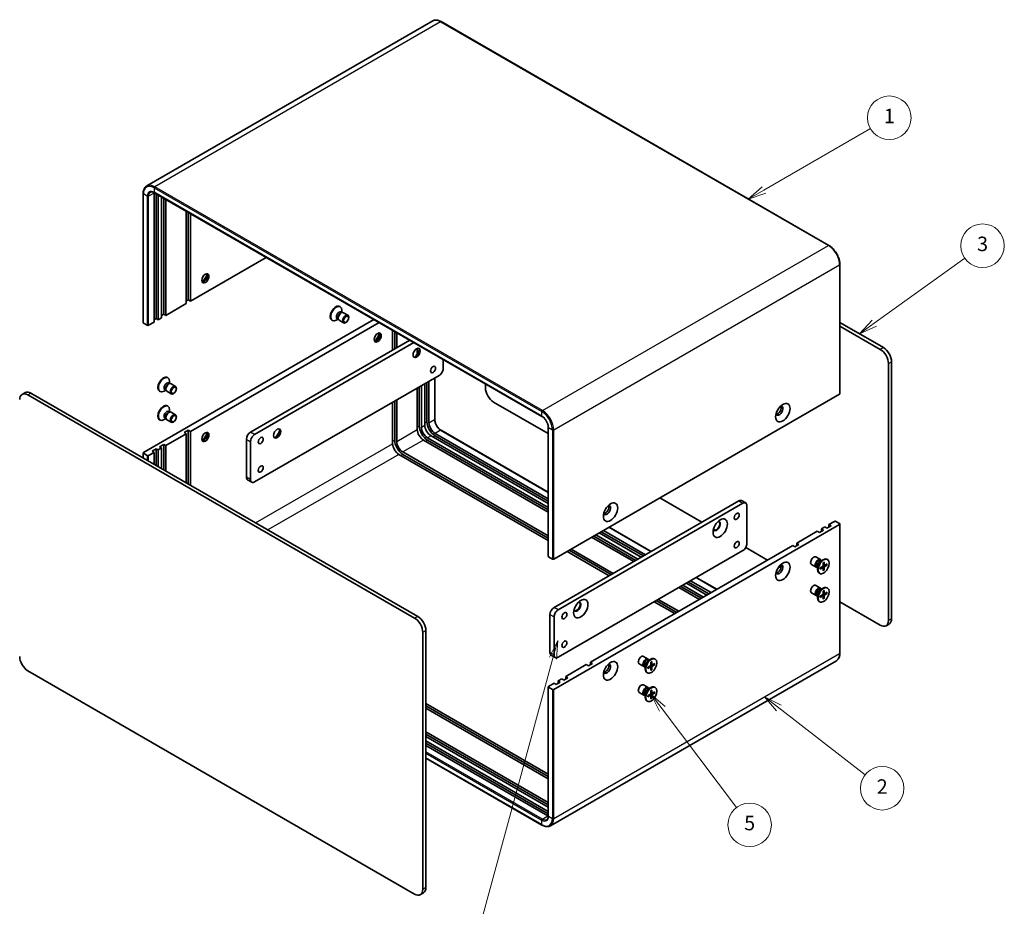
# Model space of a CAD drawing. Units: millimetres. Extents: x 36 to 3781, y 20 to 722.
# Drawn here: x 450 to 790, y 258 to 563 of the extents above; entities that cross this region are included whole.
import ezdxf

# ---------------------------------------------------------------- set-up
doc = ezdxf.new("R2010")
doc.units = ezdxf.units.MM
doc.header["$LTSCALE"] = 2.5
doc.layers.add('Symbol (TK)', color=100, linetype='Continuous', lineweight=18, true_color=0x00ff3f)
doc.layers.add('Visible (ISO)', color=7, linetype='Continuous', lineweight=35)
doc.layers.add('Visible Narrow (ISO)', color=7, linetype='Continuous', lineweight=25)
doc.styles.add('Note Text (TK2)', font='txt')

# ---------------------------------------------------------------- blocks, each defined once
blk = doc.blocks.new('バルーン1')
at = {"layer": 'Symbol (TK)', "color": 100, "true_color": 0x00ff40}
for p, q in [((254.24, 139.65), (253.1, 137.37)), ((253.59, 137.23), (254.24, 139.65)), ((254.07, 137.1), (254.24, 139.65)), ((253.59, 137.23), (243.65, 100.73))]:
    blk.add_line(p, q, dxfattribs=at)
at = {"layer": 'Symbol (TK)'}
blk.add_circle((242.87, 97.85), 3, dxfattribs=at)
at = {"layer": 'Symbol (TK)', "color": 7, "insert": (242.87, 97.83), "char_height": 2, "attachment_point": 5, "style": 'Note Text (TK2)'}
blk.add_mtext('4', dxfattribs=at)
blk = doc.blocks.new('バルーン2')
at = {"layer": 'Symbol (TK)', "color": 100, "true_color": 0x00ff40}
for p, q in [((284.72, 130.36), (282.75, 131.9)), ((285.03, 130.76), (282.75, 131.9)), ((282.75, 131.9), (284.42, 129.97)), ((284.72, 130.36), (296.62, 121.12))]:
    blk.add_line(p, q, dxfattribs=at)
at = {"layer": 'Symbol (TK)'}
blk.add_circle((298.98, 119.28), 3, dxfattribs=at)
at = {"layer": 'Symbol (TK)', "color": 7, "insert": (298.98, 119.26), "char_height": 2, "attachment_point": 5, "style": 'Note Text (TK2)'}
blk.add_mtext('2', dxfattribs=at)
blk = doc.blocks.new('バルーン3')
at = {"layer": 'Symbol (TK)', "color": 100, "true_color": 0x00ff40}
for p, q in [((268.66, 130.23), (267.15, 132.23)), ((269.06, 130.54), (267.15, 132.23)), ((267.15, 132.23), (268.26, 129.93)), ((268.66, 130.23), (278.91, 116.62))]:
    blk.add_line(p, q, dxfattribs=at)
at = {"layer": 'Symbol (TK)'}
blk.add_circle((280.71, 114.23), 3, dxfattribs=at)
at = {"layer": 'Symbol (TK)', "color": 7, "insert": (280.71, 114.23), "char_height": 2, "attachment_point": 5, "style": 'Note Text (TK2)'}
blk.add_mtext('5', dxfattribs=at)
blk = doc.blocks.new('バルーン4')
at = {"layer": 'Symbol (TK)', "color": 100, "true_color": 0x00ff40}
for p, q in [((297.89, 183.41), (310.39, 192.37)), ((297.6, 183.82), (295.86, 181.96)), ((297.89, 183.41), (295.86, 181.96)), ((295.86, 181.96), (298.18, 183.01))]:
    blk.add_line(p, q, dxfattribs=at)
at = {"layer": 'Symbol (TK)'}
blk.add_circle((312.82, 194.11), 3, dxfattribs=at)
at = {"layer": 'Symbol (TK)', "color": 7, "insert": (312.82, 194.1), "char_height": 2, "attachment_point": 5, "style": 'Note Text (TK2)'}
blk.add_mtext('3', dxfattribs=at)
blk = doc.blocks.new('バルーン5')
at = {"layer": 'Symbol (TK)', "color": 100, "true_color": 0x00ff40}
for p, q in [((282.67, 201.77), (297.36, 210.26)), ((282.42, 202.21), (280.5, 200.52)), ((282.67, 201.77), (280.5, 200.52)), ((280.5, 200.52), (282.92, 201.34))]:
    blk.add_line(p, q, dxfattribs=at)
at = {"layer": 'Symbol (TK)'}
blk.add_circle((299.96, 211.76), 3, dxfattribs=at)
at = {"layer": 'Symbol (TK)', "color": 7, "insert": (299.96, 211.73), "char_height": 2, "attachment_point": 5, "style": 'Note Text (TK2)'}
blk.add_mtext('1', dxfattribs=at)

msp = doc.modelspace()

# ---------------------------------------------------------------- linework, layer by layer
at = {"layer": 'Visible (ISO)'}
for p, q in [((592.5104, 562.7767), (493.9397, 505.8669)), ((595.4104, 562.5192), (729.0536, 485.3602)), ((492.7128, 503.2267), (492.7128, 458.7276)), ((496.4776, 458.9317), (496.4776, 503.4308)), ((496.5397, 503.5384), (630.1829, 426.3795)), ((497.1847, 503.166), (497.1847, 460.1565)), ((497.8918, 502.7578), (497.8918, 459.7482)), ((499.0939, 460.4422), (499.0939, 502.0638)), ((499.801, 501.6555), (499.801, 461.667)), ((500.5081, 501.2473), (500.5081, 461.2587)), ((507.5792, 465.3412), (507.5792, 497.1648)), ((508.2863, 496.7565), (508.2863, 466.566)), ((508.9934, 496.3483), (508.9934, 466.1577)), ((508.9934, 466.1577), (535.1392, 481.253)), ((732.8805, 478.7318), (732.8805, 434.2327)), ((500.5081, 461.2587), (507.5792, 465.3412)), ((508.2863, 466.566), (507.5792, 466.1577)), ((508.9934, 466.1577), (508.2863, 466.566)), ((499.801, 461.667), (499.0939, 461.2587)), ((500.5081, 461.2587), (499.801, 461.667)), ((560.5022, 464.3343), (560.6766, 464.2336)), ((560.9673, 462.4454), (561.3345, 462.2334)), ((561.176, 462.2245), (561.4375, 462.2391)), ((561.2462, 462.2843), (561.2462, 462.9747)), ((561.7511, 462.1699), (563.3043, 461.2732)), ((572.2623, 459.82), (492.8006, 413.9428)), ((494.1441, 457.8294), (492.8006, 458.6051)), ((494.5684, 457.8294), (496.4776, 458.9317)), ((497.1847, 460.1565), (496.4776, 459.7482)), ((497.8918, 459.7482), (497.1847, 460.1565)), ((497.8918, 459.7482), (499.0939, 460.4422)), ((574.03, 458.7993), (508.9934, 421.2504)), ((557.7522, 459.5712), (557.9266, 459.4705)), ((559.8995, 459.9519), (559.3016, 459.6067)), ((559.6206, 460.1129), (559.9879, 459.9009)), ((559.9163, 460.0427), (560.0343, 459.8089)), ((560.2511, 459.5719), (561.8043, 458.6751)), ((732.8805, 458.7993), (747.854, 450.1544)), ((578.7141, 449.2562), (578.7141, 456.095)), ((579.4212, 449.6645), (579.4212, 455.6867)), ((580.1283, 455.2785), (580.1283, 450.0727)), ((746.7934, 449.542), (732.8805, 457.5746)), ((529.7116, 420.9646), (584.6366, 452.6756)), ((586.0509, 451.8591), (531.1258, 420.1481)), ((587.1994, 447.9187), (587.1994, 449.8475)), ((587.9065, 449.5288), (587.9065, 449.7154)), ((596.1796, 443.01), (596.1796, 446.0113)), ((749.6218, 356.0531), (749.6218, 444.643)), ((750.6825, 445.2554), (750.6825, 356.6655)), ((501.1053, 439.8394), (501.2797, 439.7387)), ((501.5703, 437.9505), (501.9375, 437.7385)), ((501.8492, 437.7894), (501.8492, 438.4799)), ((531.1258, 403.8182), (594.7654, 440.5605)), ((590.5228, 424.6389), (590.5228, 438.1111)), ((591.2299, 438.5193), (591.2299, 424.2306)), ((593.2269, 439.6723), (593.2269, 425.4554)), ((452.0512, 434.6349), (450.9905, 434.0226)), ((454.0512, 434.4368), (587.3408, 357.482)), ((498.3553, 435.0763), (498.5297, 434.9756)), ((500.5026, 435.457), (499.9047, 435.1118)), ((500.2237, 435.618), (500.5909, 435.406)), ((500.5193, 435.5478), (500.6374, 435.314)), ((500.8541, 435.077), (502.4074, 434.1802)), ((501.779, 437.7296), (502.0405, 437.7442)), ((502.3541, 437.675), (503.9074, 436.7783)), ((587.1994, 421.9036), (587.1994, 436.1923)), ((587.9065, 423.1283), (587.9065, 436.6005)), ((588.6136, 437.0088), (588.6136, 422.7201)), ((589.8157, 423.4141), (589.8157, 437.7028)), ((610.6753, 437.6422), (610.6753, 436.2739)), ((586.2801, 356.8696), (452.9905, 433.8244)), ((578.7141, 417.0046), (578.7141, 431.2933)), ((579.4212, 418.2294), (579.4212, 431.7016)), ((580.1283, 432.1098), (580.1283, 417.8211)), ((613.5038, 431.375), (632.3663, 420.4846)), ((732.7927, 434.1102), (634.222, 377.2004)), ((501.1053, 430.0415), (501.2797, 429.9408)), ((501.5703, 428.1525), (501.9375, 427.9405)), ((501.779, 427.9316), (502.0405, 427.9463)), ((501.8492, 427.9915), (501.8492, 428.6819)), ((502.3541, 427.8771), (503.9074, 426.9803)), ((498.3553, 425.2783), (498.5297, 425.1776)), ((500.5026, 425.659), (499.9047, 425.3138)), ((500.2237, 425.8201), (500.5909, 425.6081)), ((500.5193, 425.7498), (500.6374, 425.516)), ((500.8541, 425.279), (502.4074, 424.3822)), ((506.872, 420.8422), (508.2863, 421.6586)), ((507.5792, 420.4339), (506.872, 420.8422)), ((508.2863, 421.6586), (508.9934, 421.2504)), ((508.2863, 403.1242), (508.2863, 421.6586)), ((508.9934, 421.2504), (508.9934, 402.7159)), ((595.4104, 421.6735), (632.3663, 400.337)), ((632.3663, 378.0986), (632.3663, 422.5976)), ((507.5792, 420.4339), (500.5081, 416.3514)), ((507.5792, 403.5324), (507.5792, 420.4339)), ((528.2974, 405.4512), (528.2974, 418.5151)), ((529.7116, 417.6986), (529.7116, 404.6347)), ((632.3663, 393.3769), (589.3207, 418.2294)), ((590.7349, 419.0459), (632.3663, 395.0099)), ((632.3663, 394.1934), (590.7349, 418.2294)), ((632.3663, 396.398), (591.937, 419.7399)), ((593.3512, 420.5564), (632.3663, 398.031)), ((632.3663, 397.2145), (593.3512, 419.7399)), ((495.7705, 414.4327), (497.1847, 415.2492)), ((496.4776, 414.0244), (495.7705, 414.4327)), ((497.1847, 415.2492), (497.8918, 414.8409)), ((497.1847, 409.5337), (497.1847, 415.2492)), ((499.0939, 415.5349), (497.8918, 414.8409)), ((497.8918, 414.8409), (497.8918, 409.1254)), ((498.3868, 415.9432), (499.801, 416.7597)), ((499.0939, 415.5349), (498.3868, 415.9432)), ((499.0939, 408.4314), (499.0939, 415.5349)), ((499.801, 416.7597), (500.5081, 416.3514)), ((499.801, 408.0232), (499.801, 416.7597)), ((500.5081, 416.3514), (500.5081, 407.6149)), ((582.2496, 414.1469), (632.3663, 385.212)), ((492.7128, 413.8203), (492.7128, 412.1155)), ((494.1441, 412.9221), (492.8006, 413.6978)), ((496.4776, 414.0244), (494.5684, 412.9221)), ((496.4776, 409.9419), (496.4776, 414.0244)), ((632.3663, 383.579), (580.8354, 413.3304)), ((632.3663, 384.3955), (582.2496, 413.3304)), ((530.1258, 403.7191), (528.7116, 404.5356)), ((634.3634, 360.5439), (698.003, 397.2862)), ((670.7794, 398.3068), (685.2751, 389.9378)), ((699.003, 397.3853), (700.4172, 396.5688)), ((699.4172, 396.4697), (635.7776, 359.7274)), ((700.8314, 382.5893), (700.8314, 395.6532)), ((634.222, 332.2931), (732.7927, 389.2029)), ((651.334, 387.08), (665.8297, 378.7109)), ((653.331, 388.233), (667.8267, 379.8639)), ((689.3312, 387.596), (690.0331, 387.1907)), ((727.2065, 387.2025), (725.7923, 386.386)), ((726.4994, 387.6107), (727.7015, 388.3048)), ((726.4994, 387.6107), (727.2065, 387.2025)), ((726.4994, 386.7942), (726.4994, 387.6107)), ((728.4086, 387.8965), (727.7015, 388.3048)), ((729.8228, 388.713), (728.4086, 387.8965)), ((729.1157, 389.1213), (731.0249, 390.2235)), ((729.1157, 389.1213), (729.8228, 388.713)), ((729.1157, 388.3048), (729.1157, 389.1213)), ((731.4492, 390.2235), (732.7927, 389.4479)), ((732.8805, 389.3254), (732.8805, 344.8263)), ((661.7991, 376.3839), (647.3035, 384.753)), ((662.5063, 376.7922), (648.0106, 385.1613)), ((648.7177, 385.5695), (663.2134, 377.2004)), ((664.4154, 377.8944), (649.9198, 386.2635)), ((665.1225, 378.3027), (650.6269, 386.6718)), ((718.0141, 382.7118), (725.0852, 386.7942)), ((725.7923, 386.386), (725.0852, 386.7942)), ((635.7776, 343.3975), (699.4172, 380.1398)), ((654.021, 371.8932), (639.5253, 380.2623)), ((640.2324, 380.6705), (654.7281, 372.3014)), ((646.8792, 341.642), (716.5999, 381.8953)), ((700.4172, 381.1954), (707.9025, 376.8738)), ((717.307, 381.487), (716.5999, 381.8953)), ((718.7212, 382.3035), (717.307, 381.487)), ((718.0141, 382.7118), (718.7212, 382.3035)), ((718.0141, 381.8953), (718.0141, 382.7118)), ((632.4542, 377.9761), (633.7977, 377.2004)), ((653.3139, 371.4849), (638.8182, 379.854)), ((726.1534, 377.0502), (724.6001, 377.9469)), ((726.1105, 376.4424), (727.1028, 377.0153)), ((726.5049, 376.6701), (726.2936, 376.7921)), ((726.4166, 376.7211), (726.3701, 376.8132)), ((728.6522, 377.0508), (728.4778, 377.1515)), ((711.8454, 374.5974), (712.592, 374.1663)), ((724.6534, 374.4521), (723.1001, 375.3489)), ((725.1583, 374.3377), (724.947, 374.4597)), ((725.07, 374.3887), (724.967, 374.3829)), ((725.1583, 374.7931), (725.1583, 373.6473)), ((726.0794, 374.1824), (726.9218, 374.6961)), ((726.0794, 373.773), (726.9218, 374.232)), ((727.0365, 374.2362), (726.641, 374.5249)), ((727.1, 375.9501), (727.0762, 374.9637)), ((727.1, 373.1837), (727.0762, 374.1428)), ((727.5319, 375.0943), (727.0841, 375.2925)), ((727.4133, 373.4847), (727.0841, 373.8232)), ((727.4545, 376.1548), (727.4782, 375.1958)), ((727.4545, 373.3884), (727.4782, 374.3749)), ((728.4751, 375.5656), (727.6327, 375.1066)), ((728.4751, 375.1562), (727.6327, 374.6424)), ((727.9134, 375.2595), (728.3712, 375.1437)), ((683.3831, 370.8825), (690.4541, 366.8)), ((725.9022, 372.2877), (725.7278, 372.3884)), ((684.4266, 363.32), (677.3555, 367.4025)), ((685.1337, 363.7282), (678.0626, 367.8107)), ((678.7697, 368.2189), (685.8408, 364.1365)), ((687.0429, 364.8305), (679.9718, 368.913)), ((687.75, 365.2387), (680.6789, 369.3212)), ((681.386, 369.7295), (688.4571, 365.647)), ((726.1534, 367.2522), (724.6001, 368.149)), ((726.1105, 366.6444), (727.1028, 367.2174)), ((726.5049, 366.8722), (726.2936, 366.9942)), ((726.4166, 366.9232), (726.3701, 367.0152)), ((728.6522, 367.2529), (728.4778, 367.3536)), ((670.2844, 363.32), (677.3555, 359.2375)), ((724.6534, 364.6541), (723.1001, 365.5509)), ((725.1583, 364.5397), (724.947, 364.6617)), ((725.07, 364.5907), (724.967, 364.5849)), ((725.1583, 364.9952), (725.1583, 363.8493)), ((726.0794, 364.3844), (726.9218, 364.8982)), ((726.0794, 363.975), (726.9218, 364.434)), ((727.0365, 364.4382), (726.641, 364.7269)), ((727.1, 366.1521), (727.0762, 365.1657)), ((727.1, 363.3858), (727.0762, 364.3448)), ((727.5319, 365.2964), (727.0841, 365.4945)), ((727.4133, 363.6867), (727.0841, 364.0253)), ((727.4545, 366.3568), (727.4782, 365.3978)), ((727.4545, 363.5905), (727.4782, 364.5769)), ((728.4751, 365.7676), (727.6327, 365.3086)), ((728.4751, 365.3582), (727.6327, 364.8445)), ((727.9134, 365.4616), (728.3712, 365.3458)), ((675.9413, 358.421), (668.8702, 362.5035)), ((676.6484, 358.8292), (669.5773, 362.9117)), ((725.9022, 362.4897), (725.7278, 362.5904)), ((732.8805, 362.4527), (746.7934, 354.4202)), ((632.9492, 345.0304), (632.9492, 358.0944)), ((634.3634, 357.2779), (634.3634, 344.2139)), ((749.854, 354.8344), (748.7934, 354.222)), ((589.1086, 263.3808), (589.1086, 351.9707)), ((590.1692, 352.583), (590.1692, 263.9932)), ((633.3634, 344.1149), (634.7776, 343.2984)), ((666.7564, 342.7573), (665.2032, 343.6541)), ((669.2553, 342.758), (669.0809, 342.8587)), ((731.6536, 342.1861), (633.0829, 285.2763)), ((638.3939, 336.743), (645.465, 340.8255)), ((646.1721, 340.4172), (645.465, 340.8255)), ((647.5863, 341.2337), (646.1721, 340.4172)), ((646.8792, 340.8255), (646.8792, 341.642)), ((646.8792, 341.642), (647.5863, 341.2337)), ((665.2564, 340.1592), (663.7032, 341.056)), ((665.7613, 340.0448), (665.55, 340.1668)), ((665.673, 340.0958), (665.57, 340.09)), ((665.7613, 340.5003), (665.7613, 339.3544)), ((666.6824, 339.8895), (667.5248, 340.4033)), ((666.6824, 339.4801), (667.5248, 339.9391)), ((666.7135, 342.1495), (667.7059, 342.7225)), ((667.108, 342.3773), (666.8966, 342.4993)), ((667.0196, 342.4283), (666.9732, 342.5203)), ((667.6395, 339.9433), (667.244, 340.232)), ((667.703, 341.6572), (667.6793, 340.6708)), ((667.703, 338.8909), (667.6793, 339.8499)), ((668.1349, 340.8015), (667.6872, 340.9996)), ((668.0163, 339.1918), (667.6872, 339.5304)), ((668.0575, 341.862), (668.0813, 340.9029)), ((668.0575, 339.0956), (668.0813, 340.082)), ((669.0781, 341.2727), (668.2357, 340.8137)), ((669.0781, 340.8633), (668.2357, 340.3496)), ((668.5164, 340.9667), (668.9742, 340.8509)), ((452.9905, 338.7026), (586.2801, 261.7478)), ((639.101, 336.3348), (637.6868, 335.5183)), ((638.3939, 336.743), (639.101, 336.3348)), ((638.3939, 335.9265), (638.3939, 336.743)), ((666.5053, 337.9948), (666.3309, 338.0955)), ((632.3663, 333.1912), (632.3663, 288.6922)), ((632.4542, 333.3137), (634.3634, 334.416)), ((632.4542, 333.0688), (633.7977, 332.2931)), ((635.0705, 334.0077), (634.3634, 334.416)), ((636.4847, 334.8242), (635.0705, 334.0077)), ((635.7776, 335.2325), (636.9797, 335.9265)), ((635.7776, 335.2325), (636.4847, 334.8242)), ((635.7776, 334.416), (635.7776, 335.2325)), ((637.6868, 335.5183), (636.9797, 335.9265)), ((666.7564, 332.9594), (665.2032, 333.8561)), ((666.7135, 332.3516), (667.7059, 332.9245)), ((667.108, 332.5793), (666.8966, 332.7013)), ((667.0196, 332.6303), (666.9732, 332.7224)), ((669.2553, 332.96), (669.0809, 333.0607)), ((665.2564, 330.3613), (663.7032, 331.258)), ((665.7613, 330.2469), (665.55, 330.3689)), ((665.673, 330.2979), (665.57, 330.2921)), ((665.7613, 330.7023), (665.7613, 329.5565)), ((666.6824, 330.0916), (667.5248, 330.6053)), ((666.6824, 329.6822), (667.5248, 330.1411)), ((667.6395, 330.1454), (667.244, 330.4341)), ((667.703, 331.8593), (667.6793, 330.8729)), ((667.703, 329.0929), (667.6793, 330.052)), ((668.1349, 331.0035), (667.6872, 331.2017)), ((668.0163, 329.3939), (667.6872, 329.7324)), ((668.0575, 332.064), (668.0813, 331.105)), ((668.0575, 329.2976), (668.0813, 330.284)), ((669.0781, 331.4748), (668.2357, 331.0158)), ((669.0781, 331.0653), (668.2357, 330.5516)), ((668.5164, 331.1687), (668.9742, 331.0529)), ((590.1692, 327.4349), (632.3663, 303.0724)), ((632.3663, 302.2559), (590.1692, 326.6184)), ((666.5053, 328.1969), (666.3309, 328.2976)), ((632.3663, 301.4394), (590.1692, 325.8019)), ((590.1692, 317.637), (632.3663, 293.2745)), ((632.3663, 292.458), (590.1692, 316.8205)), ((632.3663, 291.6415), (590.1692, 316.004)), ((590.1692, 314.6159), (632.3663, 290.2534)), ((632.3663, 289.4369), (590.1692, 313.7995)), ((632.2421, 288.6922), (590.1692, 312.983)), ((590.1692, 308.6357), (630.1829, 285.5338)), ((589.3408, 262.1621), (588.2801, 261.5497))]:
    msp.add_line(p, q, dxfattribs=at)
for centre, major_axis, start_param, end_param in [((498.5989, 502.206), (-1.5, 2.5981), 0.72717033, 0.78539816), ((513.6249, 474.3431), (-0.875, -1.5155), 0.30788709, 2.83370556), ((512.3875, 475.0575), (1.75, 3.0311), 4.22569403, 5.19908394), ((559.1272, 461.9528), (1.375, 2.3816), 0, 3.14159265), ((559.3016, 461.8521), (1.375, 2.3816), 5.49778714, 10.21017612), ((560.294, 461.2791), (0.6733, 1.1662), 0, 3.14159265), ((560.7842, 460.9961), (0.6733, 1.1662), 0.36136712, 2.78022553), ((561.0011, 460.8709), (0.75, 1.299), 0, 3.14159265), ((493.0128, 458.7276), (-0.3, 0), 0, 0.78539816), ((494.3563, 457.9519), (0.3, 0), 3.92699082, 5.49778714), ((573.0219, 453.9307), (-0.875, -1.5155), 0.30788709, 2.83370556), ((571.7845, 454.6451), (1.75, 3.0311), 4.22569403, 5.19908394), ((586.8105, 448.4193), (0.875, 1.5155), 3.2427805, 6.18199746), ((585.573, 449.1338), (1.75, 3.0311), 4.22569403, 5.19908394), ((746.7934, 446.276), (2, -3.4641), 0.78539816, 2.35619449), ((747.854, 446.8884), (-2, 3.4641), 3.92699082, 5.49778714), ((594.7654, 442.1935), (-1, -1.7321), 0.78539816, 2.35619449), ((499.7303, 437.4579), (1.375, 2.3816), 0, 3.14159265), ((499.9047, 437.3572), (1.375, 2.3816), 5.49778714, 10.21017612), ((500.897, 436.7842), (0.6733, 1.1662), 0, 3.14159265), ((501.6041, 436.376), (0.75, 1.299), 0, 3.14159265), ((452.9905, 430.5585), (-2, 3.4641), 5.49778714, 7.06858347), ((454.0512, 431.1708), (-2, 3.4641), 5.49778714, 6.28318531), ((501.3872, 436.5012), (0.6733, 1.1662), 0.36136712, 2.78022553), ((613.5038, 434.6409), (-2, 3.4641), 0.78539816, 2.35619449), ((732.5805, 434.2327), (0.3, 0), 5.49778714, 6.28318531), ((499.7303, 427.6599), (1.375, 2.3816), 0, 3.14159265), ((499.9047, 427.5592), (1.375, 2.3816), 5.49778714, 10.21017612), ((500.897, 426.9863), (0.6733, 1.1662), 0, 3.14159265), ((501.3872, 426.7033), (0.6733, 1.1662), 0.36136712, 2.78022553), ((501.6041, 426.578), (0.75, 1.299), 0, 3.14159265), ((711.9684, 428.4152), (0.875, 1.5155), 2.78022553, 6.64455243), ((711.438, 428.7213), (-0.875, -1.5155), 0.30788709, 2.83370556), ((593.3512, 423.0059), (-2, 3.4641), 0.78539816, 2.35619449), ((593.3512, 423.0059), (1.5, -2.5981), 3.92699082, 5.49778714), ((513.6249, 419.6378), (0.875, 1.5155), 3.44947975, 5.97529822), ((512.3875, 420.3523), (1.75, 3.0311), 4.22569403, 5.19908394), ((529.7116, 419.3316), (-1, -1.7321), 3.92699082, 5.49778714), ((538.7272, 420.6584), (0.875, 1.5155), 3.2427805, 6.18199746), ((537.4898, 421.3729), (1.75, 3.0311), 4.22569403, 5.19908394), ((589.3207, 420.6789), (-1.5, 2.5981), 0.78539816, 2.35619449), ((590.7349, 421.4953), (-2, 3.4641), 0.78539816, 2.35619449), ((590.7349, 421.4953), (1.5, -2.5981), 3.92699082, 5.49778714), ((591.937, 422.1894), (-1.5, 2.5981), 0.78539816, 2.35619449), ((531.1258, 418.5151), (1, 1.7321), 0.78539816, 2.35619449), ((582.2496, 416.5964), (-2, 3.4641), 0.78539816, 2.35619449), ((582.2496, 416.5964), (1.5, -2.5981), 3.92699082, 5.49778714), ((580.8354, 415.7799), (-1.5, 2.5981), 0.78539816, 2.35619449), ((493.0128, 413.8203), (-0.3, 0), 5.49778714, 7.06858347), ((494.3563, 413.0446), (-0.3, 0), 0.78539816, 2.35619449), ((529.7116, 406.2677), (-1, -1.7321), 5.49778714, 6.28318531), ((531.1258, 405.4512), (-1, -1.7321), 5.49778714, 7.06858347), ((698.003, 395.6532), (1, 1.7321), 0, 0.78539816), ((652.5714, 394.1223), (-0.875, -1.5155), 5.92181818, 9.78614508), ((652.0411, 394.4285), (-0.875, -1.5155), 0.30788709, 2.83370556), ((699.4172, 394.8367), (1, 1.7321), 5.49778714, 7.06858347), ((731.237, 390.1011), (0.3, 0), 0.78539816, 2.35619449), ((690.4016, 388.6109), (-0.875, -1.5155), 5.92181818, 9.78614508), ((690.2248, 388.713), (-0.875, -1.5155), 0.10118784, 3.04040481), ((732.5805, 389.3254), (0.3, 0), 5.49778714, 7.06858347), ((699.4172, 381.7728), (-1, -1.7321), 0.78539816, 2.35619449), ((632.6663, 378.0986), (-0.3, 0), 0, 0.78539816), ((634.0098, 377.3229), (0.3, 0), 3.92699082, 5.49778714), ((723.8501, 376.6479), (-0.75, -1.299), 3.14159265, 6.28318531), ((725.4034, 375.7511), (-0.75, -1.299), 2.78022553, 6.64455243), ((725.6203, 375.6259), (-0.6733, -1.1662), 3.14159265, 6.28318531), ((727.1028, 374.77), (-1.375, -2.3816), 3.14159265, 6.28318531), ((711.9684, 373.7099), (-0.875, -1.5155), 5.92181818, 9.78614508), ((711.438, 374.0161), (-0.875, -1.5155), 0.30788709, 2.83370556), ((726.1105, 375.3429), (0.6733, 1.1662), 0.78539816, 2.35619449), ((726.9173, 374.8771), (0.1124, 0.1948), 3.95512603, 5.46965193), ((726.9173, 374.0458), (0.1124, 0.1948), 5.52592236, 7.04044825), ((727.6372, 375.2927), (-0.1124, -0.1948), 5.52592236, 7.04044825), ((727.6372, 374.4615), (-0.1124, -0.1948), 3.95512603, 5.46965193), ((723.8501, 366.8499), (-0.75, -1.299), 3.14159265, 6.28318531), ((725.4034, 365.9532), (-0.75, -1.299), 2.78022553, 6.64455243), ((725.6203, 365.8279), (-0.6733, -1.1662), 3.14159265, 6.28318531), ((727.1028, 364.972), (-1.375, -2.3816), 3.14159265, 6.28318531), ((726.1105, 365.5449), (0.6733, 1.1662), 0.78539816, 2.35619449), ((726.9173, 365.0791), (0.1124, 0.1948), 3.95512603, 5.46965193), ((726.9173, 364.2479), (0.1124, 0.1948), 5.52592236, 7.04044825), ((727.6372, 365.4947), (-0.1124, -0.1948), 5.52592236, 7.04044825), ((727.6372, 364.6635), (-0.1124, -0.1948), 3.95512603, 5.46965193), ((634.3634, 358.9109), (-1, -1.7321), 3.92699082, 5.49778714), ((642.3184, 360.8501), (-0.875, -1.5155), 5.92181818, 9.78614508), ((642.1416, 360.9521), (-0.875, -1.5155), 0.10118784, 3.04040481), ((586.2801, 353.6037), (2, -3.4641), 0.78539816, 2.35619449), ((587.3408, 354.216), (-2, 3.4641), 3.92699082, 5.49778714), ((635.7776, 358.0944), (1, 1.7321), 0.78539816, 2.35619449), ((747.854, 358.2985), (2, -3.4641), 0, 0.78539816), ((746.7934, 357.6861), (2, -3.4641), 5.49778714, 7.06858347), ((452.9905, 341.9686), (-2, 3.4641), 0.78539816, 2.35619449), ((634.3634, 345.8469), (-1, -1.7321), 5.49778714, 6.28318531), ((635.7776, 345.0304), (-1, -1.7321), 5.49778714, 7.06858347), ((664.4532, 342.355), (-0.75, -1.299), 3.14159265, 6.28318531), ((666.0064, 341.4583), (-0.75, -1.299), 2.78022553, 6.64455243), ((667.7059, 340.4771), (-1.375, -2.3816), 3.14159265, 6.28318531), ((652.5714, 339.417), (0.875, 1.5155), 2.78022553, 6.64455243), ((652.0411, 339.7232), (-0.875, -1.5155), 0.30788709, 2.83370556), ((666.2233, 341.3331), (-0.6733, -1.1662), 3.14159265, 6.28318531), ((666.7135, 341.05), (0.6733, 1.1662), 0.78539816, 2.35619449), ((667.5203, 340.5842), (0.1124, 0.1948), 3.95512603, 5.46965193), ((667.5203, 339.753), (0.1124, 0.1948), 5.52592236, 7.04044825), ((668.2402, 340.9998), (-0.1124, -0.1948), 5.52592236, 7.04044825), ((668.2402, 340.1686), (-0.1124, -0.1948), 3.95512603, 5.46965193), ((632.6663, 333.1912), (-0.3, 0), 5.49778714, 7.06858347), ((664.4532, 332.5571), (-0.75, -1.299), 3.14159265, 6.28318531), ((666.0064, 331.6603), (-0.75, -1.299), 2.78022553, 6.64455243), ((666.2233, 331.5351), (-0.6733, -1.1662), 3.14159265, 6.28318531), ((667.7059, 330.6791), (-1.375, -2.3816), 3.14159265, 6.28318531), ((634.0098, 332.4156), (-0.3, 0), 0.78539816, 2.35619449), ((666.7135, 331.2521), (0.6733, 1.1662), 0.78539816, 2.35619449), ((667.5203, 330.7863), (0.1124, 0.1948), 3.95512603, 5.46965193), ((667.5203, 329.955), (0.1124, 0.1948), 5.52592236, 7.04044825), ((668.2402, 331.2019), (-0.1124, -0.1948), 5.52592236, 7.04044825), ((668.2402, 330.3706), (-0.1124, -0.1948), 3.95512603, 5.46965193), ((632.2421, 291.1417), (-1.5, 2.5981), 2.35619449, 2.41442232), ((586.2801, 265.0138), (2, -3.4641), 5.49778714, 7.06858347), ((587.3408, 265.6262), (2, -3.4641), 0, 0.78539816)]:
    msp.add_ellipse(centre, major_axis=major_axis, ratio=0.57735027, start_param=start_param, end_param=end_param, dxfattribs=at)
for centre, major_axis in [((514.1552, 474.0369), (-0.875, -1.5155)), ((562.5543, 459.9741), (-0.75, -1.299)), ((562.6628, 459.9115), (0.5966, 1.0334)), ((573.5522, 453.6245), (0.875, 1.5155)), ((586.9872, 448.3173), (-0.875, -1.5155)), ((592.6441, 442.6018), (0.6148, 1.0648)), ((503.1574, 435.4792), (-0.75, -1.299)), ((503.2658, 435.4166), (0.5966, 1.0334)), ((713.2058, 427.7007), (1.75, 3.0311)), ((503.1574, 425.6813), (-0.75, -1.299)), ((503.2658, 425.6187), (0.5966, 1.0334)), ((514.1552, 419.3316), (-0.875, -1.5155)), ((538.904, 420.5564), (-0.875, -1.5155)), ((533.2471, 418.1069), (0.6148, 1.0648)), ((533.2471, 408.3089), (0.6148, 1.0648)), ((653.8088, 393.4079), (-1.75, -3.0311)), ((691.6391, 387.8965), (1.75, 3.0311)), ((697.2959, 391.979), (-0.6148, -1.0648)), ((697.2959, 382.181), (-0.6148, -1.0648)), ((727.2772, 374.6693), (-1.375, -2.3816)), ((713.2058, 372.9955), (1.75, 3.0311)), ((727.2772, 364.8713), (-1.375, -2.3816)), ((643.5558, 360.1356), (1.75, 3.0311)), ((637.8989, 357.6861), (-0.6148, -1.0648)), ((637.8989, 347.8882), (-0.6148, -1.0648)), ((667.8803, 340.3764), (-1.375, -2.3816)), ((653.8088, 338.7026), (-1.75, -3.0311)), ((667.8803, 330.5785), (-1.375, -2.3816))]:
    msp.add_ellipse(centre, major_axis=major_axis, ratio=0.57735027, dxfattribs=at)
for points, knots in [([(592.5104, 562.7767), (592.6701, 562.8689), (592.8424, 562.9392), (593.2041, 563.0338), (593.3934, 563.0582), (593.7822, 563.0625), (593.9816, 563.0425), (594.3856, 562.9608), (594.5902, 562.8992), (595.0004, 562.7373), (595.2061, 562.6371), (595.4104, 562.5192)], [0.785398163, 0.785398163, 0.785398163, 0.785398163, 0.942477796, 0.942477796, 1.099557429, 1.099557429, 1.256637061, 1.256637061, 1.413716694, 1.413716694, 1.570796327, 1.570796327, 1.570796327, 1.570796327]), ([(493.9397, 505.8669), (493.78, 505.7747), (493.633, 505.6607), (493.3702, 505.3947), (493.2544, 505.2429), (493.0563, 504.9084), (492.974, 504.7257), (492.8427, 504.335), (492.7938, 504.127), (492.7288, 503.6908), (492.7128, 503.4626), (492.7128, 503.2267)], [5.497787144, 5.497787144, 5.497787144, 5.497787144, 5.654866776, 5.654866776, 5.811946409, 5.811946409, 5.969026042, 5.969026042, 6.126105675, 6.126105675, 6.283185307, 6.283185307, 6.283185307, 6.283185307]), ([(495.1897, 503.7018), (495.2525, 503.7381), (495.3203, 503.766), (495.4678, 503.8045), (495.5476, 503.8152), (495.7197, 503.8171), (495.8119, 503.8083), (496.0065, 503.7689), (496.1089, 503.7384), (496.3203, 503.655), (496.4293, 503.6021), (496.5397, 503.5384)], [0.785398163, 0.785398163, 0.785398163, 0.785398163, 0.942477796, 0.942477796, 1.099557429, 1.099557429, 1.256637061, 1.256637061, 1.413716694, 1.413716694, 1.570796327, 1.570796327, 1.570796327, 1.570796327]), ([(729.0536, 485.3602), (729.4622, 485.1243), (729.8653, 484.8172), (730.6282, 484.0905), (730.9878, 483.671), (731.6321, 482.7585), (731.9166, 482.2656), (732.3847, 481.2514), (732.5682, 480.7303), (732.8161, 479.7063), (732.8805, 479.2036), (732.8805, 478.7318)], [1.57079633, 1.57079633, 1.57079633, 1.57079633, 1.88495559, 1.88495559, 2.19911486, 2.19911486, 2.51327412, 2.51327412, 2.82743339, 2.82743339, 3.14159265, 3.14159265, 3.14159265, 3.14159265]), ([(593.2269, 425.4554), (593.2269, 425.2093), (593.2597, 424.9386), (593.3918, 424.3749), (593.4915, 424.0819), (593.7499, 423.5049), (593.9089, 423.2211), (594.2692, 422.6943), (594.4705, 422.4515), (594.8917, 422.0334), (595.1114, 421.8578), (595.3553, 421.7059), (595.3829, 421.6894), (595.4104, 421.6735)], [6.28318531, 6.28318531, 6.28318531, 6.28318531, 6.5863305, 6.5863305, 6.89217847, 6.89217847, 7.20031289, 7.20031289, 7.50861126, 7.50861126, 7.81487764, 7.81487764, 7.85398163, 7.85398163, 7.85398163, 7.85398163]), ([(632.3663, 422.5976), (632.3663, 422.8436), (632.3336, 423.1144), (632.2015, 423.6781), (632.1018, 423.9711), (631.8434, 424.5481), (631.6844, 424.8319), (631.3241, 425.3586), (631.1228, 425.6014), (630.7016, 426.0195), (630.4819, 426.1952), (630.2379, 426.3471), (630.2104, 426.3636), (630.1829, 426.3795)], [3.14159265, 3.14159265, 3.14159265, 3.14159265, 3.44473784, 3.44473784, 3.75058581, 3.75058581, 4.05872024, 4.05872024, 4.36701861, 4.36701861, 4.67328499, 4.67328499, 4.71238898, 4.71238898, 4.71238898, 4.71238898]), ([(726.109, 373.8205), (726.1093, 373.8186), (726.1095, 373.8168), (726.1095, 373.8074), (726.1065, 373.7986), (726.0968, 373.785), (726.0883, 373.7779), (726.0794, 373.773)], [0.03680222753, 0.03680222753, 0.03680222753, 0.03680222753, 0.03765262447, 0.03765262447, 0.04141076968, 0.04141076968, 0.04522071051, 0.04522071051, 0.04522071051, 0.04522071051]), ([(726.1091, 373.8205), (726.1056, 373.8444), (726.1028, 373.869), (726.0986, 373.9193), (726.0971, 373.945), (726.0957, 373.9975), (726.0957, 374.0242), (726.0971, 374.0787), (726.0985, 374.1064), (726.1023, 374.1558), (726.1043, 374.1773), (726.1068, 374.1991)], [2.988243507, 2.988243507, 2.988243507, 2.988243507, 3.049460548, 3.049460548, 3.11067759, 3.11067759, 3.171894632, 3.171894632, 3.233111673, 3.233111673, 3.2796076, 3.2796076, 3.2796076, 3.2796076]), ([(727.0992, 375.918), (727.1168, 375.931), (727.1345, 375.9435), (727.1754, 375.9715), (727.1987, 375.9866), (727.2451, 376.015), (727.2683, 376.0284), (727.3144, 376.0534), (727.3374, 376.065), (727.3831, 376.0865), (727.4057, 376.0964), (727.4282, 376.1053)], [4.574374034, 4.574374034, 4.574374034, 4.574374034, 4.620869961, 4.620869961, 4.682087002, 4.682087002, 4.743304044, 4.743304044, 4.804521086, 4.804521086, 4.865738127, 4.865738127, 4.865738127, 4.865738127]), ([(727.4133, 373.4847), (727.4205, 373.4771), (727.4277, 373.468), (727.4397, 373.4488), (727.4459, 373.4353), (727.4528, 373.4124), (727.4548, 373.3989), (727.4545, 373.3884)], [0.0346183544, 0.0346183544, 0.0346183544, 0.0346183544, 0.0376526245, 0.0376526245, 0.0414107697, 0.0414107697, 0.0452207105, 0.0452207105, 0.0452207105, 0.0452207105]), ([(727.4545, 376.1548), (727.4548, 376.1446), (727.4528, 376.1336), (727.4459, 376.1185), (727.4397, 376.1115), (727.4316, 376.1068), (727.4299, 376.106), (727.4282, 376.1054)], [0.01516536768, 0.01516536768, 0.01516536768, 0.01516536768, 0.0189753085, 0.0189753085, 0.02273345371, 0.02273345371, 0.02358385065, 0.02358385065, 0.02358385065, 0.02358385065]), ([(728.4751, 375.1562), (728.4661, 375.1507), (728.4535, 375.1456), (728.4302, 375.1402), (728.4154, 375.1388), (728.3928, 375.1396), (728.3813, 375.1413), (728.3712, 375.1437)], [0.0151653677, 0.0151653677, 0.0151653677, 0.0151653677, 0.0189753085, 0.0189753085, 0.0227334537, 0.0227334537, 0.0257677238, 0.0257677238, 0.0257677238, 0.0257677238]), ([(726.109, 364.0225), (726.1093, 364.0207), (726.1095, 364.0189), (726.1095, 364.0095), (726.1065, 364.0007), (726.0968, 363.9871), (726.0883, 363.9799), (726.0794, 363.975)], [0.03680222753, 0.03680222753, 0.03680222753, 0.03680222753, 0.03765262447, 0.03765262447, 0.04141076968, 0.04141076968, 0.04522071051, 0.04522071051, 0.04522071051, 0.04522071051]), ([(726.1091, 364.0225), (726.1056, 364.0465), (726.1028, 364.071), (726.0986, 364.1213), (726.0971, 364.147), (726.0957, 364.1995), (726.0957, 364.2263), (726.0971, 364.2807), (726.0985, 364.3084), (726.1023, 364.3578), (726.1043, 364.3794), (726.1068, 364.4011)], [2.988243507, 2.988243507, 2.988243507, 2.988243507, 3.049460548, 3.049460548, 3.11067759, 3.11067759, 3.171894632, 3.171894632, 3.233111673, 3.233111673, 3.2796076, 3.2796076, 3.2796076, 3.2796076]), ([(727.0992, 366.12), (727.1168, 366.133), (727.1345, 366.1456), (727.1754, 366.1736), (727.1987, 366.1886), (727.2451, 366.2171), (727.2683, 366.2304), (727.3144, 366.2554), (727.3374, 366.2671), (727.3831, 366.2885), (727.4057, 366.2984), (727.4282, 366.3074)], [4.574374034, 4.574374034, 4.574374034, 4.574374034, 4.620869961, 4.620869961, 4.682087002, 4.682087002, 4.743304044, 4.743304044, 4.804521086, 4.804521086, 4.865738127, 4.865738127, 4.865738127, 4.865738127]), ([(727.4133, 363.6867), (727.4205, 363.6792), (727.4277, 363.67), (727.4397, 363.6508), (727.4459, 363.6374), (727.4528, 363.6145), (727.4548, 363.601), (727.4545, 363.5905)], [0.0346183544, 0.0346183544, 0.0346183544, 0.0346183544, 0.0376526245, 0.0376526245, 0.0414107697, 0.0414107697, 0.0452207105, 0.0452207105, 0.0452207105, 0.0452207105]), ([(727.4545, 366.3568), (727.4548, 366.3466), (727.4528, 366.3357), (727.4459, 366.3205), (727.4397, 366.3135), (727.4316, 366.3089), (727.4299, 366.3081), (727.4282, 366.3074)], [0.01516536768, 0.01516536768, 0.01516536768, 0.01516536768, 0.0189753085, 0.0189753085, 0.02273345371, 0.02273345371, 0.02358385065, 0.02358385065, 0.02358385065, 0.02358385065]), ([(728.4751, 365.3582), (728.4661, 365.3527), (728.4535, 365.3477), (728.4302, 365.3422), (728.4154, 365.3408), (728.3928, 365.3416), (728.3813, 365.3433), (728.3712, 365.3458)], [0.0151653677, 0.0151653677, 0.0151653677, 0.0151653677, 0.0189753085, 0.0189753085, 0.0227334537, 0.0227334537, 0.0257677238, 0.0257677238, 0.0257677238, 0.0257677238]), ([(732.8805, 344.8263), (732.8805, 344.5904), (732.8645, 344.3622), (732.7995, 343.926), (732.7506, 343.718), (732.6193, 343.3273), (732.537, 343.1446), (732.3389, 342.81), (732.2231, 342.6582), (731.9603, 342.3923), (731.8133, 342.2783), (731.6536, 342.1861)], [3.141592654, 3.141592654, 3.141592654, 3.141592654, 3.298672286, 3.298672286, 3.455751919, 3.455751919, 3.612831552, 3.612831552, 3.769911184, 3.769911184, 3.926990817, 3.926990817, 3.926990817, 3.926990817]), ([(666.712, 339.5276), (666.7123, 339.5258), (666.7125, 339.524), (666.7125, 339.5146), (666.7095, 339.5058), (666.6999, 339.4922), (666.6914, 339.485), (666.6824, 339.4801)], [0.03680222753, 0.03680222753, 0.03680222753, 0.03680222753, 0.03765262447, 0.03765262447, 0.04141076968, 0.04141076968, 0.04522071051, 0.04522071051, 0.04522071051, 0.04522071051]), ([(666.7121, 339.5276), (666.7086, 339.5516), (666.7058, 339.5761), (666.7016, 339.6264), (666.7002, 339.6521), (666.6988, 339.7046), (666.6987, 339.7314), (666.7002, 339.7858), (666.7016, 339.8135), (666.7053, 339.8629), (666.7074, 339.8845), (666.7098, 339.9062)], [2.988243507, 2.988243507, 2.988243507, 2.988243507, 3.049460548, 3.049460548, 3.11067759, 3.11067759, 3.171894632, 3.171894632, 3.233111673, 3.233111673, 3.2796076, 3.2796076, 3.2796076, 3.2796076]), ([(667.7022, 341.6251), (667.7198, 341.6381), (667.7375, 341.6507), (667.7784, 341.6787), (667.8017, 341.6937), (667.8481, 341.7222), (667.8713, 341.7355), (667.9175, 341.7605), (667.9404, 341.7722), (667.9861, 341.7936), (668.0088, 341.8035), (668.0312, 341.8125)], [4.574374034, 4.574374034, 4.574374034, 4.574374034, 4.620869961, 4.620869961, 4.682087002, 4.682087002, 4.743304044, 4.743304044, 4.804521086, 4.804521086, 4.865738127, 4.865738127, 4.865738127, 4.865738127]), ([(668.0575, 341.862), (668.0578, 341.8517), (668.0558, 341.8408), (668.0489, 341.8256), (668.0427, 341.8186), (668.0346, 341.814), (668.033, 341.8132), (668.0312, 341.8125)], [0.01516536768, 0.01516536768, 0.01516536768, 0.01516536768, 0.0189753085, 0.0189753085, 0.02273345371, 0.02273345371, 0.02358385065, 0.02358385065, 0.02358385065, 0.02358385065]), ([(669.0781, 340.8633), (669.0692, 340.8578), (669.0565, 340.8528), (669.0332, 340.8474), (669.0185, 340.846), (668.9959, 340.8467), (668.9843, 340.8484), (668.9742, 340.8509)], [0.0151653677, 0.0151653677, 0.0151653677, 0.0151653677, 0.0189753085, 0.0189753085, 0.0227334537, 0.0227334537, 0.0257677238, 0.0257677238, 0.0257677238, 0.0257677238]), ([(668.0163, 339.1918), (668.0235, 339.1843), (668.0307, 339.1751), (668.0427, 339.1559), (668.0489, 339.1425), (668.0558, 339.1196), (668.0578, 339.1061), (668.0575, 339.0956)], [0.0346183544, 0.0346183544, 0.0346183544, 0.0346183544, 0.0376526245, 0.0376526245, 0.0414107697, 0.0414107697, 0.0452207105, 0.0452207105, 0.0452207105, 0.0452207105]), ([(666.712, 329.7297), (666.7123, 329.7278), (666.7125, 329.726), (666.7125, 329.7166), (666.7095, 329.7078), (666.6999, 329.6942), (666.6914, 329.687), (666.6824, 329.6822)], [0.03680222753, 0.03680222753, 0.03680222753, 0.03680222753, 0.03765262447, 0.03765262447, 0.04141076968, 0.04141076968, 0.04522071051, 0.04522071051, 0.04522071051, 0.04522071051]), ([(666.7121, 329.7297), (666.7086, 329.7536), (666.7058, 329.7782), (666.7016, 329.8285), (666.7002, 329.8542), (666.6988, 329.9067), (666.6987, 329.9334), (666.7002, 329.9879), (666.7016, 330.0155), (666.7053, 330.065), (666.7074, 330.0865), (666.7098, 330.1083)], [2.988243507, 2.988243507, 2.988243507, 2.988243507, 3.049460548, 3.049460548, 3.11067759, 3.11067759, 3.171894632, 3.171894632, 3.233111673, 3.233111673, 3.2796076, 3.2796076, 3.2796076, 3.2796076]), ([(667.7022, 331.8272), (667.7198, 331.8402), (667.7375, 331.8527), (667.7784, 331.8807), (667.8017, 331.8958), (667.8481, 331.9242), (667.8713, 331.9376), (667.9175, 331.9626), (667.9404, 331.9742), (667.9861, 331.9957), (668.0088, 332.0055), (668.0312, 332.0145)], [4.574374034, 4.574374034, 4.574374034, 4.574374034, 4.620869961, 4.620869961, 4.682087002, 4.682087002, 4.743304044, 4.743304044, 4.804521086, 4.804521086, 4.865738127, 4.865738127, 4.865738127, 4.865738127]), ([(668.0163, 329.3939), (668.0235, 329.3863), (668.0307, 329.3772), (668.0427, 329.358), (668.0489, 329.3445), (668.0558, 329.3216), (668.0578, 329.3081), (668.0575, 329.2976)], [0.0346183544, 0.0346183544, 0.0346183544, 0.0346183544, 0.0376526245, 0.0376526245, 0.0414107697, 0.0414107697, 0.0452207105, 0.0452207105, 0.0452207105, 0.0452207105]), ([(668.0575, 332.064), (668.0578, 332.0538), (668.0558, 332.0428), (668.0489, 332.0276), (668.0427, 332.0207), (668.0346, 332.016), (668.033, 332.0152), (668.0312, 332.0146)], [0.01516536768, 0.01516536768, 0.01516536768, 0.01516536768, 0.0189753085, 0.0189753085, 0.02273345371, 0.02273345371, 0.02358385065, 0.02358385065, 0.02358385065, 0.02358385065]), ([(669.0781, 331.0653), (669.0692, 331.0599), (669.0565, 331.0548), (669.0332, 331.0494), (669.0185, 331.048), (668.9959, 331.0488), (668.9843, 331.0504), (668.9742, 331.0529)], [0.0151653677, 0.0151653677, 0.0151653677, 0.0151653677, 0.0189753085, 0.0189753085, 0.0227334537, 0.0227334537, 0.0257677238, 0.0257677238, 0.0257677238, 0.0257677238]), ([(632.3663, 288.6922), (632.3663, 288.5647), (632.3576, 288.4439), (632.3241, 288.2191), (632.2994, 288.1151), (632.2361, 287.9269), (632.1977, 287.8426), (632.11, 287.6946), (632.0609, 287.6308), (631.9537, 287.5224), (631.8957, 287.4776), (631.8329, 287.4413)], [3.141592654, 3.141592654, 3.141592654, 3.141592654, 3.298672286, 3.298672286, 3.455751919, 3.455751919, 3.612831552, 3.612831552, 3.769911184, 3.769911184, 3.926990817, 3.926990817, 3.926990817, 3.926990817]), ([(630.1829, 285.5338), (630.3872, 285.4159), (630.5929, 285.3156), (631.0031, 285.1538), (631.2077, 285.0922), (631.6117, 285.0105), (631.8111, 284.9905), (632.1999, 284.9948), (632.3892, 285.0191), (632.7509, 285.1138), (632.9232, 285.1841), (633.0829, 285.2763)], [1.570796327, 1.570796327, 1.570796327, 1.570796327, 1.727875959, 1.727875959, 1.884955592, 1.884955592, 2.042035225, 2.042035225, 2.199114858, 2.199114858, 2.35619449, 2.35619449, 2.35619449, 2.35619449])]:
    msp.add_open_spline(points, degree=3, knots=knots, dxfattribs=at)
at = {"layer": 'Visible Narrow (ISO)'}
for p, q in [((595.2604, 562.5043), (496.6897, 505.5945)), ((595.2604, 562.5043), (728.9036, 485.3454)), ((492.8006, 458.6051), (492.8006, 503.1042)), ((494.1441, 502.3285), (492.8006, 503.1042)), ((494.1441, 502.3285), (494.1441, 457.8294)), ((496.4776, 503.4308), (494.5684, 502.3285)), ((494.5684, 457.8294), (494.5684, 502.3285)), ((496.4776, 505.2271), (630.1208, 428.0681)), ((496.4776, 505.2271), (496.4776, 503.6757)), ((630.1208, 426.5168), (496.4776, 503.6757)), ((630.3329, 428.4356), (496.6897, 505.5945)), ((630.3329, 428.4356), (728.9036, 485.3454)), ((732.7927, 478.6093), (634.222, 421.6995)), ((732.7927, 478.6093), (732.7927, 434.1102)), ((747.854, 450.1544), (746.7934, 449.542)), ((749.6218, 444.643), (750.6825, 445.2554)), ((593.1391, 439.6216), (593.1391, 425.3329)), ((452.9905, 433.8244), (454.0512, 434.4368)), ((630.1208, 426.5168), (630.1208, 428.0681)), ((589.8157, 424.2306), (590.5228, 424.6389)), ((591.2299, 424.2306), (593.1391, 425.3329)), ((531.1258, 420.1481), (529.7116, 420.9646)), ((580.1283, 417.8211), (587.1994, 421.9036)), ((587.1994, 422.7201), (587.9065, 423.1283)), ((588.6136, 422.7201), (589.8157, 423.4141)), ((595.2604, 421.6586), (593.3512, 420.5564)), ((595.2604, 421.6586), (632.3663, 400.2355)), ((632.4542, 377.9761), (632.4542, 422.4751)), ((633.7977, 421.6995), (632.4542, 422.4751)), ((633.7977, 421.6995), (633.7977, 377.2004)), ((634.222, 377.2004), (634.222, 421.6995)), ((528.2974, 418.5151), (529.7116, 417.6986)), ((578.7141, 417.8211), (579.4212, 418.2294)), ((589.3207, 418.2294), (582.2496, 414.1469)), ((590.0278, 417.8211), (590.7349, 418.2294)), ((591.937, 419.7399), (590.7349, 419.0459)), ((592.6441, 419.3316), (593.3512, 419.7399)), ((531.4794, 389.7336), (578.7141, 417.0046)), ((492.8006, 412.0648), (492.8006, 413.6978)), ((494.1441, 412.9221), (494.1441, 411.2891)), ((494.5684, 411.0442), (494.5684, 412.9221)), ((580.8354, 413.3304), (535.722, 387.2841)), ((581.5425, 412.9221), (582.2496, 413.3304)), ((529.7116, 404.6347), (528.2974, 405.4512)), ((698.003, 397.2862), (699.4172, 396.4697)), ((653.2432, 388.1823), (667.7388, 379.8132)), ((732.7927, 389.2029), (732.7927, 344.7038)), ((726.9218, 374.232), (726.5623, 374.4769)), ((727.4782, 374.3749), (726.876, 374.6682)), ((727.6327, 374.6424), (727.0775, 375.0173)), ((727.4782, 375.1958), (727.0864, 375.3846)), ((683.2952, 370.8317), (690.3663, 366.7493)), ((726.9218, 364.434), (726.5623, 364.6789)), ((727.4782, 364.5769), (726.876, 364.8702)), ((727.6327, 364.8445), (727.0775, 365.2193)), ((727.4782, 365.3978), (727.0864, 365.5866)), ((635.7776, 359.7274), (634.3634, 360.5439)), ((587.3408, 357.482), (586.2801, 356.8696)), ((632.9492, 358.0944), (634.3634, 357.2779)), ((750.6825, 356.6655), (749.6218, 356.0531)), ((589.1086, 351.9707), (590.1692, 352.583)), ((634.3634, 344.2139), (632.9492, 345.0304)), ((634.222, 287.794), (732.7927, 344.7038)), ((667.5248, 339.9391), (667.1653, 340.1841)), ((668.0813, 340.082), (667.479, 340.3753)), ((668.2357, 340.3496), (667.6806, 340.7244)), ((668.0813, 340.9029), (667.6894, 341.0917)), ((632.4542, 288.5697), (632.4542, 333.0688)), ((633.7977, 332.2931), (633.7977, 287.794)), ((634.222, 287.794), (634.222, 332.2931)), ((667.5248, 330.1411), (667.1653, 330.3861)), ((668.0813, 330.284), (667.479, 330.5774)), ((668.2357, 330.5516), (667.6806, 330.9265)), ((668.0813, 331.105), (667.6894, 331.2938)), ((630.3329, 287.5899), (590.1692, 310.7784)), ((590.1692, 310.2885), (630.1208, 287.2225)), ((630.1208, 285.6711), (590.1692, 308.7372)), ((630.3329, 287.5899), (632.2421, 288.6922)), ((632.4542, 288.5697), (633.7977, 287.794)), ((630.1208, 285.6711), (630.1208, 287.2225)), ((590.1692, 263.9932), (589.1086, 263.3808))]:
    msp.add_line(p, q, dxfattribs=at)
for centre, major_axis, start_param, end_param in [((595.2604, 558.0136), (-2.75, 4.7631), 5.49778714, 6.28318531), ((595.2604, 562.2594), (0.15, 0.2598), 0, 0.78539816), ((496.4776, 500.9813), (-2.6, 4.5033), 5.49778714, 7.06858347), ((496.6897, 501.1038), (-2.75, 4.7631), 5.49778714, 6.28318531), ((493.0128, 503.2267), (-0.3, 0), 0, 0.78539816), ((496.4776, 500.9813), (-1.65, 2.8579), 5.49778714, 7.06858347), ((494.3563, 502.451), (0.3, 0), 3.92699082, 5.49778714), ((496.6897, 501.1038), (-1.5, 2.5981), 0, 0.78539816), ((496.6897, 505.3495), (-0.15, -0.2598), 3.92699082, 5.49778714), ((496.6897, 503.7982), (-0.15, -0.2598), 5.49778714, 6.28318531), ((728.9036, 485.1004), (0.15, 0.2598), 0, 0.78539816), ((728.9036, 480.8547), (2.75, -4.7631), 0.78539816, 2.35619449), ((732.5805, 478.7318), (0.3, 0), 5.49778714, 6.28318531), ((630.3329, 428.1906), (-0.15, -0.2598), 3.92699082, 5.49778714), ((630.1208, 423.8224), (2.6, -4.5033), 0.78539816, 2.35619449), ((630.3329, 423.9448), (-2.75, 4.7631), 3.92699082, 5.49778714), ((592.9269, 425.4554), (0.3, 0), 5.49778714, 6.28318531), ((595.2604, 424.1081), (1.5, -2.5981), 3.92699082, 5.49778714), ((630.1208, 423.8224), (-1.65, 2.8579), 3.92699082, 5.49778714), ((630.3329, 426.6393), (-0.15, -0.2598), 5.49778714, 6.28318531), ((595.2604, 421.4137), (0.15, 0.2598), 0, 0.78539816), ((632.6663, 422.5976), (-0.3, 0), 0, 0.78539816), ((634.0098, 421.8219), (-0.3, 0), 0.78539816, 2.35619449), ((727.2772, 374.6693), (-0.8563, -1.4831), 5.35085712, 5.64471717), ((727.2377, 374.6921), (-0.8111, -1.4048), 0.66258156, 0.93912473), ((727.2772, 374.6693), (-0.8563, -1.4831), 3.78006079, 4.07392084), ((727.2772, 374.6693), (0.8563, 1.4831), 3.78006079, 4.07392084), ((727.2377, 374.6921), (-0.8111, -1.4048), 2.20246792, 2.4790111), ((727.2772, 374.6693), (0.8563, 1.4831), 5.35085712, 5.64471717), ((727.2772, 364.8713), (-0.8563, -1.4831), 5.35085712, 5.64471717), ((727.2377, 364.8941), (-0.8111, -1.4048), 0.66258156, 0.93912473), ((727.2772, 364.8713), (-0.8563, -1.4831), 3.78006079, 4.07392084), ((727.2772, 364.8713), (0.8563, 1.4831), 3.78006079, 4.07392084), ((727.2377, 364.8941), (-0.8111, -1.4048), 2.20246792, 2.4790111), ((727.2772, 364.8713), (0.8563, 1.4831), 5.35085712, 5.64471717), ((728.9036, 346.9492), (2.75, -4.7631), 0, 0.78539816), ((732.5805, 344.8263), (0.3, 0), 5.49778714, 6.28318531), ((667.8803, 340.3764), (-0.8563, -1.4831), 5.35085712, 5.64471717), ((667.8803, 340.3764), (-0.8563, -1.4831), 3.78006079, 4.07392084), ((667.8407, 340.3992), (-0.8111, -1.4048), 2.20246792, 2.4790111), ((667.8803, 340.3764), (0.8563, 1.4831), 5.35085712, 5.64471717), ((667.8407, 340.3992), (-0.8111, -1.4048), 0.66258156, 0.93912473), ((667.8803, 340.3764), (0.8563, 1.4831), 3.78006079, 4.07392084), ((667.8803, 330.5785), (-0.8563, -1.4831), 5.35085712, 5.64471717), ((667.8407, 330.6013), (-0.8111, -1.4048), 0.66258156, 0.93912473), ((667.8803, 330.5785), (-0.8563, -1.4831), 3.78006079, 4.07392084), ((667.8803, 330.5785), (0.8563, 1.4831), 3.78006079, 4.07392084), ((667.8407, 330.6013), (-0.8111, -1.4048), 2.20246792, 2.4790111), ((667.8803, 330.5785), (0.8563, 1.4831), 5.35085712, 5.64471717), ((630.1208, 289.9169), (1.65, -2.8579), 5.49778714, 7.06858347), ((632.6663, 288.6922), (-0.3, 0), 0, 0.78539816), ((630.1208, 289.9169), (2.6, -4.5033), 5.49778714, 7.06858347), ((630.3329, 287.345), (0.15, 0.2598), 0.78539816, 2.35619449), ((630.3329, 285.7936), (-0.15, -0.2598), 5.49778714, 6.28318531), ((630.3329, 290.0394), (1.5, -2.5981), 5.49778714, 6.28318531), ((630.3329, 290.0394), (2.75, -4.7631), 0, 0.78539816), ((634.0098, 287.9165), (-0.3, 0), 0.78539816, 2.35619449)]:
    msp.add_ellipse(centre, major_axis=major_axis, ratio=0.57735027, start_param=start_param, end_param=end_param, dxfattribs=at)

# ---------------------------------------------------------------- block references
at = {"layer": 'Symbol (TK)', "xscale": 2.5, "yscale": 2.5, "zscale": 2.5}
for name in ['バルーン5', 'バルーン4', 'バルーン1', 'バルーン3', 'バルーン2']:
    msp.add_blockref(name, (0, 0), dxfattribs=at)

doc.saveas('drawing.dxf')
